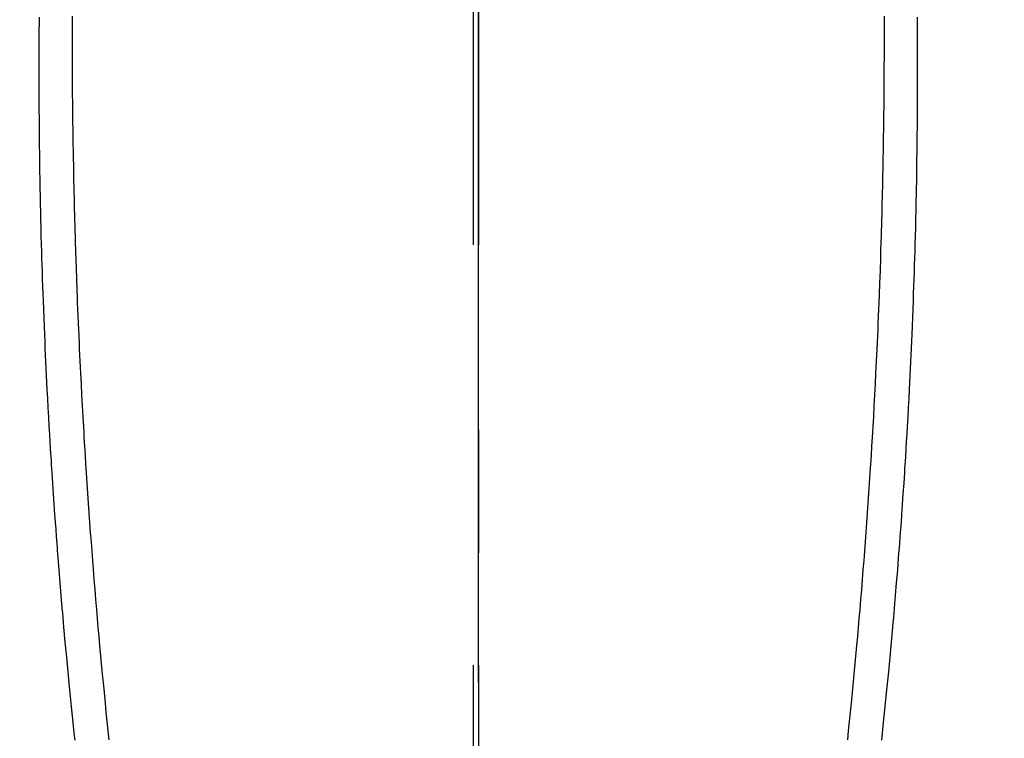
# Model space of a CAD drawing. Extents: x 0 to 26473, y -13 to 8857.
# Drawn here: x 17453 to 17482, y 6721 to 6743 of the extents above; entities that cross this region are included whole.
import ezdxf

# ---------------------------------------------------------------- set-up
doc = ezdxf.new("R2010")
doc.units = 0
doc.header["$LTSCALE"] = 50
doc.header["$MEASUREMENT"] = 0
doc.linetypes.add('CENTER', pattern=[2, 1.25, -0.25, 0.25, -0.25])
doc.linetypes.add('CENTER2', pattern=[1.125, 0.75, -0.125, 0.125, -0.125])
doc.layers.get('0').update_dxf_attribs({"linetype": 'CONTINUOUS'})
for name, color, linetype in [('150-機器', 8, 'CONTINUOUS'), ('160-文字', 254, 'CONTINUOUS'), ('166-寸法B', 11, 'CONTINUOUS')]:
    doc.layers.add(name, color=color, linetype=linetype)
doc.styles.add('KH001', font='msgothic.ttc')
doc.dimstyles.new('KH1xx030', dxfattribs={"dimscale": 30, "dimtxt": 2, "dimasz": 0.6, "dimexe": 0.3, "dimexo": 1.2, "dimgap": 0.5, "dimtad": 3, "dimdec": 1, "dimdsep": 46, "dimlunit": 6, "dimtxsty": 'KH001', "dimblk": 'DOT', "dimcen": 1, "dimdle": 1, "dimclrd": 256, "dimclre": 256, "dimclrt": 256, "dimadec": 0, "dimazin": 0, "dimtfac": 1, "dimtdec": 1, "dimtix": 1, "dimtmove": 2, "dimatfit": 3, "dimldrblk": 'CLOSEDBLANK', "dimfxl": 1, "dimtolj": 1, "dimtzin": 0, "dimlwd": -1, "dimlwe": -1, "dimarcsym": 0})

# ---------------------------------------------------------------- blocks, each defined once
blk = doc.blocks.new('_ClosedBlank')
at = {"color": 0, "linetype": 'ByBlock', "lineweight": -2}
for p, q in [((-1, 0.1667), (0, 0)), ((-1, 0.1667), (-1, -0.1667)), ((0, 0), (-1, -0.1667))]:
    blk.add_line(p, q, dxfattribs=at)
blk = doc.blocks.new('_Dot')
at = {"color": 0, "linetype": 'ByBlock', "lineweight": -2}
blk.add_line((-0.5, 0), (-1, 0), dxfattribs=at)
at = {"color": 0, "linetype": 'ByBlock', "const_width": 0.5}
blk.add_lwpolyline([(-0.25, 0, 1), (0.25, 0, 1)], format="xyb", close=True, dxfattribs=at)
blk = doc.blocks.new('F402_H')
at = {"layer": '150-機器', "color": 161, "linetype": 'CENTER2'}
blk.add_line((0, 136.026), (0, -355.416), dxfattribs=at)
at = {"layer": '150-機器', "color": 13, "linetype": 'Continuous'}
for points in [[(-12.073, -50.418), (-12.073, -50.573), (-12.073, -50.729), (-12.073, -50.884), (-12.074, -51.027), (-12.074, -51.17), (-12.074, -51.312), (-12.073, -51.455), (-12.073, -51.587), (-12.073, -51.72), (-12.072, -51.852), (-12.071, -51.984), (-12.071, -52.093), (-12.07, -52.202), (-12.069, -52.311), (-12.068, -52.419), (-12.067, -52.597), (-12.066, -52.775), (-12.064, -52.953), (-12.062, -53.131), (-12.06, -53.347), (-12.058, -53.563), (-12.055, -53.778), (-12.051, -53.994), (-12.048, -54.21), (-12.044, -54.426), (-12.04, -54.643), (-12.036, -54.859), (-12.035, -54.939), (-12.034, -55.019), (-12.032, -55.1), (-12.03, -55.18), (-12.027, -55.339), (-12.024, -55.498), (-12.02, -55.657), (-12.016, -55.816), (-12.012, -55.984), (-12.008, -56.152), (-12.003, -56.32), (-11.999, -56.488), (-11.994, -56.648), (-11.99, -56.808), (-11.985, -56.968), (-11.981, -57.128), (-11.972, -57.399), (-11.963, -57.669), (-11.954, -57.94), (-11.945, -58.211), (-11.94, -58.34), (-11.935, -58.47), (-11.931, -58.599), (-11.926, -58.728), (-11.918, -58.933), (-11.909, -59.137), (-11.9, -59.341), (-11.892, -59.545), (-11.883, -59.738), (-11.875, -59.93), (-11.867, -60.123), (-11.858, -60.315), (-11.849, -60.496), (-11.841, -60.676), (-11.832, -60.857), (-11.823, -61.037), (-11.807, -61.36), (-11.79, -61.682), (-11.773, -62.005), (-11.755, -62.327), (-11.746, -62.481), (-11.737, -62.635), (-11.728, -62.788), (-11.719, -62.942), (-11.703, -63.208), (-11.687, -63.473), (-11.67, -63.738), (-11.653, -64.003), (-11.643, -64.155), (-11.634, -64.306), (-11.623, -64.458), (-11.613, -64.609), (-11.593, -64.9), (-11.573, -65.192), (-11.552, -65.483), (-11.531, -65.775), (-11.51, -66.051), (-11.489, -66.326), (-11.468, -66.602), (-11.447, -66.878), (-11.423, -67.175), (-11.399, -67.473), (-11.374, -67.77), (-11.349, -68.068), (-11.326, -68.333), (-11.303, -68.599), (-11.279, -68.864), (-11.255, -69.13), (-11.216, -69.559), (-11.175, -69.989), (-11.134, -70.418), (-11.093, -70.847), (-11.065, -71.121), (-11.038, -71.394), (-11.01, -71.668), (-10.982, -71.941)], [(12.072, -50.417), (12.072, -50.573), (12.073, -50.728), (12.073, -50.884), (12.073, -51.027), (12.073, -51.169), (12.073, -51.312), (12.073, -51.454), (12.072, -51.587), (12.072, -51.719), (12.071, -51.852), (12.071, -51.984), (12.07, -52.093), (12.069, -52.202), (12.068, -52.31), (12.068, -52.419), (12.066, -52.597), (12.065, -52.775), (12.063, -52.953), (12.062, -53.131), (12.059, -53.347), (12.057, -53.562), (12.054, -53.778), (12.051, -53.994), (12.047, -54.21), (12.043, -54.426), (12.04, -54.642), (12.036, -54.858), (12.034, -54.939), (12.033, -55.019), (12.031, -55.099), (12.03, -55.18), (12.027, -55.339), (12.023, -55.498), (12.02, -55.657), (12.016, -55.816), (12.011, -55.984), (12.007, -56.152), (12.002, -56.32), (11.998, -56.488), (11.993, -56.648), (11.989, -56.808), (11.985, -56.968), (11.98, -57.127), (11.971, -57.398), (11.963, -57.669), (11.953, -57.94), (11.944, -58.211), (11.939, -58.34), (11.935, -58.469), (11.93, -58.599), (11.925, -58.728), (11.917, -58.932), (11.908, -59.137), (11.9, -59.341), (11.891, -59.545), (11.883, -59.738), (11.874, -59.93), (11.866, -60.123), (11.857, -60.315), (11.849, -60.496), (11.84, -60.676), (11.831, -60.857), (11.822, -61.037), (11.806, -61.359), (11.789, -61.682), (11.772, -62.004), (11.754, -62.327), (11.746, -62.48), (11.737, -62.634), (11.728, -62.788), (11.719, -62.942), (11.703, -63.207), (11.686, -63.473), (11.67, -63.738), (11.653, -64.003), (11.643, -64.155), (11.633, -64.306), (11.623, -64.457), (11.613, -64.609), (11.593, -64.9), (11.572, -65.192), (11.551, -65.483), (11.53, -65.774), (11.51, -66.05), (11.489, -66.326), (11.468, -66.602), (11.446, -66.878), (11.423, -67.175), (11.398, -67.473), (11.374, -67.77), (11.349, -68.067), (11.326, -68.333), (11.302, -68.599), (11.279, -68.864), (11.255, -69.13), (11.215, -69.559), (11.175, -69.988), (11.134, -70.418), (11.092, -70.847), (11.065, -71.121), (11.038, -71.394), (11.01, -71.668), (10.981, -71.941)], [(-13.054, -50.451), (-13.056, -50.644), (-13.058, -50.838), (-13.059, -51.031), (-13.059, -51.115), (-13.059, -51.199), (-13.06, -51.282), (-13.06, -51.366), (-13.06, -51.511), (-13.061, -51.655), (-13.062, -51.8), (-13.062, -51.945), (-13.062, -52.074), (-13.062, -52.204), (-13.061, -52.333), (-13.061, -52.463), (-13.06, -52.654), (-13.06, -52.845), (-13.059, -53.036), (-13.058, -53.227), (-13.056, -53.468), (-13.055, -53.71), (-13.052, -53.951), (-13.05, -54.193), (-13.049, -54.25), (-13.048, -54.307), (-13.048, -54.365), (-13.047, -54.422), (-13.043, -54.712), (-13.039, -55.002), (-13.034, -55.292), (-13.029, -55.582), (-13.026, -55.737), (-13.023, -55.892), (-13.019, -56.046), (-13.016, -56.201), (-13.01, -56.452), (-13.004, -56.703), (-12.998, -56.954), (-12.991, -57.206), (-12.985, -57.41), (-12.979, -57.614), (-12.973, -57.818), (-12.966, -58.022), (-12.959, -58.237), (-12.951, -58.452), (-12.944, -58.667), (-12.936, -58.882), (-12.927, -59.133), (-12.917, -59.383), (-12.907, -59.634), (-12.897, -59.884), (-12.888, -60.089), (-12.879, -60.293), (-12.87, -60.497), (-12.86, -60.701), (-12.85, -60.906), (-12.841, -61.11), (-12.83, -61.315), (-12.82, -61.519), (-12.806, -61.794), (-12.792, -62.07), (-12.777, -62.345), (-12.761, -62.62), (-12.748, -62.846), (-12.735, -63.072), (-12.721, -63.298), (-12.707, -63.524), (-12.7, -63.642), (-12.693, -63.76), (-12.685, -63.878), (-12.678, -63.996), (-12.657, -64.309), (-12.636, -64.621), (-12.615, -64.934), (-12.593, -65.247), (-12.577, -65.463), (-12.561, -65.678), (-12.545, -65.894), (-12.529, -66.109), (-12.521, -66.21), (-12.513, -66.311), (-12.506, -66.412), (-12.498, -66.513), (-12.468, -66.891), (-12.438, -67.269), (-12.406, -67.647), (-12.374, -68.025), (-12.362, -68.165), (-12.35, -68.305), (-12.338, -68.445), (-12.325, -68.585), (-12.285, -69.031), (-12.244, -69.476), (-12.201, -69.921), (-12.158, -70.367), (-12.129, -70.655), (-12.1, -70.943), (-12.071, -71.231), (-12.041, -71.52), (-12.018, -71.736), (-11.996, -71.953)], [(13.053, -50.451), (13.055, -50.644), (13.057, -50.837), (13.058, -51.031), (13.058, -51.114), (13.059, -51.198), (13.059, -51.282), (13.059, -51.366), (13.06, -51.51), (13.06, -51.655), (13.061, -51.8), (13.061, -51.944), (13.061, -52.074), (13.061, -52.204), (13.06, -52.333), (13.06, -52.463), (13.059, -52.654), (13.059, -52.845), (13.058, -53.036), (13.057, -53.227), (13.056, -53.468), (13.054, -53.71), (13.052, -53.951), (13.049, -54.192), (13.048, -54.25), (13.048, -54.307), (13.047, -54.364), (13.046, -54.422), (13.042, -54.712), (13.038, -55.002), (13.033, -55.292), (13.028, -55.582), (13.025, -55.736), (13.022, -55.891), (13.019, -56.046), (13.015, -56.201), (13.009, -56.452), (13.003, -56.703), (12.997, -56.954), (12.99, -57.205), (12.984, -57.409), (12.978, -57.614), (12.972, -57.818), (12.965, -58.022), (12.958, -58.237), (12.951, -58.452), (12.943, -58.667), (12.935, -58.882), (12.926, -59.132), (12.917, -59.383), (12.907, -59.634), (12.896, -59.884), (12.888, -60.088), (12.878, -60.293), (12.869, -60.497), (12.86, -60.701), (12.85, -60.905), (12.84, -61.11), (12.83, -61.314), (12.82, -61.519), (12.806, -61.794), (12.791, -62.069), (12.776, -62.345), (12.761, -62.62), (12.748, -62.846), (12.734, -63.072), (12.721, -63.298), (12.707, -63.523), (12.7, -63.641), (12.692, -63.759), (12.685, -63.877), (12.677, -63.995), (12.657, -64.308), (12.636, -64.621), (12.614, -64.934), (12.592, -65.247), (12.577, -65.462), (12.561, -65.678), (12.545, -65.893), (12.528, -66.109), (12.521, -66.21), (12.513, -66.311), (12.505, -66.412), (12.497, -66.513), (12.468, -66.891), (12.437, -67.269), (12.406, -67.647), (12.374, -68.025), (12.362, -68.165), (12.35, -68.305), (12.337, -68.445), (12.325, -68.585), (12.285, -69.031), (12.243, -69.476), (12.201, -69.921), (12.157, -70.366), (12.129, -70.655), (12.1, -70.943), (12.07, -71.231), (12.041, -71.519), (12.018, -71.736), (11.995, -71.953)]]:
    blk.add_lwpolyline(points, dxfattribs=at)

msp = doc.modelspace()

# ---------------------------------------------------------------- linework, layer by layer
at = {"layer": '166-寸法B', "linetype": 'CENTER'}
for p, q in [((17466.534, 7323.323), (17466.534, 6691.66)), ((17466.69, 7323.323), (17466.69, 6691.66)), ((17466.69, 6905.323), (17466.69, 6726.66))]:
    msp.add_line(p, q, dxfattribs=at)

# ---------------------------------------------------------------- block references
at = {"layer": '150-機器'}
msp.add_blockref('F402_H', (17466.682, 6793.043), dxfattribs=at)

# ---------------------------------------------------------------- leaders
at = {"layer": '160-文字', "annotation_type": 0, "has_hookline": 1, "hookline_direction": 0}
for points, text_width in [([(16756.682, 6812.88), (17031.488, 5283.442), (17032.088, 5283.442)], 1240.62), ([(17027.234, 6805.567), (17327.144, 5538.745), (17327.744, 5538.745)], 1630.62)]:
    msp.add_leader(points, dimstyle='KH1xx030', override={"dimgap": 0.5, "dimtad": 1}, dxfattribs=dict(at, text_width=text_width))
at = {"layer": '160-文字'}
msp.add_leader([(17346.675, 6792.88), (18148.68, 5789.669)], dimstyle='KH1xx030', override={"dimgap": 0.5, "dimtad": 1}, dxfattribs=at)

doc.saveas('drawing.dxf')
